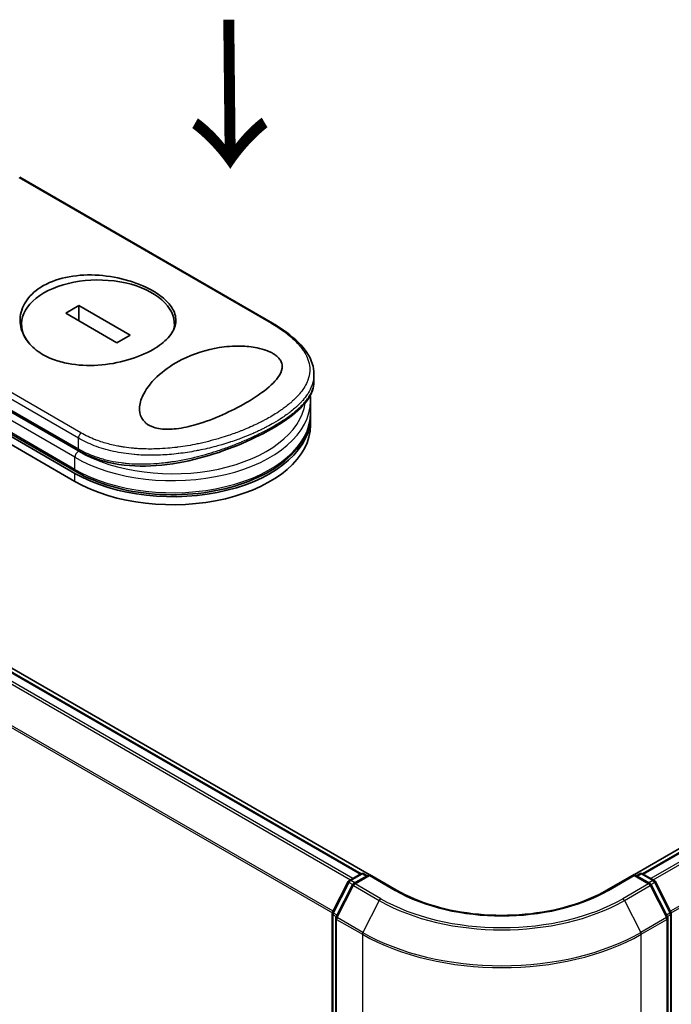
# Model space of a CAD drawing. Units: millimetres. Extents: x 72 to 6965, y 40 to 1451.
# Drawn here: x 446 to 556, y 880 to 1047 of the extents above; entities that cross this region are included whole.
import ezdxf

# ---------------------------------------------------------------- set-up
doc = ezdxf.new("R2010")
doc.units = ezdxf.units.MM
doc.header["$LTSCALE"] = 5
doc.layers.get('Defpoints').update_dxf_attribs({"lineweight": 25})
for name, color, linetype, lineweight in [('Dimension (ISO)', 7, 'Continuous', 18), ('Symbol (ISO)', 7, 'Continuous', 18), ('Visible (ISO)', 7, 'Continuous', 35), ('Visible Narrow (ISO)', 7, 'Continuous', 25)]:
    doc.layers.add(name, color=color, linetype=linetype, lineweight=lineweight)
doc.styles.add('Note Text (TK)', font='MS PGothic.ttf')
doc.dimstyles.new('Default - Method 1b (TK)', dxfattribs={"dimscale": 5, "dimtxt": 2.5, "dimasz": 2.5, "dimexe": 1, "dimexo": 1.5, "dimgap": 1, "dimtad": 1, "dimdsep": 46, "dimtxsty": 'Note Text (TK)', "dimblk": 'OPEN', "dimcen": 0.09, "dimdle": 5, "dimclrd": 100, "dimclre": 100, "dimclrt": 7, "dimadec": 1, "dimazin": 1, "dimtfac": 1, "dimtmove": 0, "dimatfit": 3, "dimldrblk": 'OPEN', "dimfxl": 1, "dimtolj": 1, "dimlwd": -1, "dimlwe": -1, "dimarcsym": 0})

# ---------------------------------------------------------------- blocks, each defined once
blk = doc.blocks.new('_Open')
at = {"color": 0, "linetype": 'ByBlock', "lineweight": -2}
for p, q in [((-1, 0.167), (0, 0)), ((-1, -0.167), (0, 0)), ((0, 0), (-1, 0))]:
    blk.add_line(p, q, dxfattribs=at)
blk = doc.blocks.new('*D18')
at = {"layer": 'Defpoints', "color": 0}
for p in [(246.44, 922.24), (550.75, 765.54), (458.16, 712.08)]:
    blk.add_point(p, dxfattribs=at)
at = {"layer": 'Dimension (ISO)', "color": 100}
for p, q in [((238.94, 917.92), (165.52, 875.52)), ((181.34, 872.15), (447.34, 718.34)), ((543.25, 761.21), (453.16, 709.19))]:
    blk.add_line(p, q, dxfattribs=at)
at = {"layer": 'Dimension (ISO)', "color": 100, "xscale": 12.5, "yscale": 12.5, "zscale": 12.5}
for p, rotation in [((170.52, 878.41), 149.9609707979146), ((458.16, 712.08), 329.9609707979147)]:
    blk.add_blockref('_Open', p, dxfattribs=dict(at, rotation=rotation))
at = {"layer": 'Dimension (ISO)', "color": 7, "insert": (309.44, 809.74), "char_height": 12.5, "attachment_point": 4, "rotation": 329.961, "style": 'Note Text (TK)'}
blk.add_mtext('\\A1;{\\Q29.961;\\W0.817;\\H0.816x;250}', dxfattribs=at)

msp = doc.modelspace()

# ---------------------------------------------------------------- linework, layer by layer
at = {"layer": 'Visible (ISO)'}
for p, q in [((504.8412, 902.1092), (266.7415, 1039.5761)), ((503.4559, 902.2616), (267.8855, 1038.2682)), ((488.4927, 995.3486), (445.7284, 1020.0386)), ((384.367, 1010.7888), (455.0777, 969.9639)), ((455.2503, 970.2629), (384.5396, 1011.0877)), ((384.367, 1009.4279), (455.0777, 968.6031)), ((455.7532, 998.3457), (453.5308, 997.0627)), ((464.4027, 993.3519), (455.7532, 998.3457)), ((455.7532, 995.7796), (455.7532, 998.3457)), ((415.6544, 996.9339), (455.8395, 973.733)), ((453.5308, 997.0627), (462.1804, 992.0688)), ((446.0403, 994.2637), (446.0403, 995.2073)), ((471.8932, 994.583), (471.8932, 995.2073)), ((462.1804, 992.0688), (464.4027, 993.3519)), ((495.4994, 985.5212), (495.4994, 986.7294)), ((494.7326, 983.9282), (494.7325, 983.9286)), ((494.9102, 980.1701), (494.9102, 982.2114)), ((494.9102, 978.1289), (494.9102, 979.4897)), ((679.7231, 977.1885), (549.6818, 902.1092)), ((680.5715, 977.031), (551.0672, 902.2616)), ((469.8091, 973.07), (469.8091, 973.0701)), ((498.6496, 895.7337), (501.291, 900.9189)), ((501.4866, 901.1249), (503.4413, 902.2535)), ((504.8698, 902.1257), (502.1927, 900.58)), ((503.9413, 902.2535), (504.5162, 901.9215)), ((504.8698, 901.9566), (504.8698, 902.1257)), ((509.4803, 899.4638), (504.8698, 902.1257)), ((549.6532, 902.1257), (545.0427, 899.4638)), ((549.6532, 902.1257), (549.6532, 901.9566)), ((552.3303, 900.58), (549.6532, 902.1257)), ((550.0068, 901.9215), (550.5817, 902.2535)), ((551.0817, 902.2535), (553.0364, 901.1249)), ((553.232, 900.9189), (555.8734, 895.7337)), ((501.9971, 900.374), (499.2388, 894.9594)), ((555.2842, 894.9594), (552.5259, 900.374)), ((498.5951, 769.7381), (498.5951, 895.5067)), ((499.1843, 894.7325), (499.1843, 768.4711)), ((555.3387, 768.4711), (555.3387, 894.7325)), ((555.9279, 895.5067), (555.9279, 769.7381))]:
    msp.add_line(p, q, dxfattribs=at)
for centre, start, end in [((501.7366, 900.6919), 120, 153.004492), ((503.6913, 901.8205), 60, 120), ((550.8317, 901.8205), 60, 120), ((552.7864, 900.6919), 26.995508, 60), ((502.4427, 900.147), 120, 153.004492), ((552.0803, 900.147), 26.995508, 60), ((499.0951, 895.5067), 153.004492, 180), ((499.6843, 894.7325), 153.004492, 180), ((554.8387, 894.7325), 0, 26.995508), ((555.4279, 895.5067), 0, 26.995508)]:
    msp.add_arc(centre, 0.5, start, end, dxfattribs=at)
for centre, major_axis, ratio, start_param, end_param in [((458.9668, 995.2073), (12.9265, 0), 0.57735027, 6.17360099, 9.87359371), ((471.5768, 979.4897), (23.3333, 0), 0.57735027, 3.92699082, 6.30800625), ((471.5768, 978.1289), (23.3333, 0), 0.57735027, 3.92699082, 6.28318531), ((456.2562, 974.4547), (-0.4167, -0.7217), 0.57735037, 6.28318105, 6.28324324)]:
    msp.add_ellipse(centre, major_axis=major_axis, ratio=ratio, start_param=start_param, end_param=end_param, dxfattribs=at)
for points, knots in [([(449.6565, 1001.6712), (449.6963, 1001.6942), (449.7364, 1001.717), (451.022, 1002.4374), (452.4937, 1002.9389), (455.7097, 1003.5131), (457.4206, 1003.5837), (460.8664, 1003.3333), (462.571, 1003.0151), (465.0004, 1002.2945), (465.8026, 1002.0038), (467.0506, 1001.4624), (467.524, 1001.2318), (468.3805, 1000.7635), (468.7667, 1000.5282), (469.577, 999.9768), (469.9833, 999.6563), (470.9923, 998.7218), (471.475, 998.0888), (472.1124, 996.7051), (472.2126, 995.9586), (471.9203, 994.4179), (471.4947, 993.6348), (470.1725, 992.183), (469.3159, 991.5205), (468.2773, 990.9208), (467.0506, 990.2126), (465.5954, 989.6061), (462.3998, 988.685), (460.6922, 988.3794), (457.2534, 988.1556), (455.5523, 988.2389), (453.087, 988.7002), (452.2526, 988.9275), (450.9658, 989.4057), (450.4833, 989.6201), (449.617, 990.0764), (449.2293, 990.3134), (448.4225, 990.8846), (448.0194, 991.2274), (447.0278, 992.2457), (446.5464, 992.9662), (445.8639, 994.6185), (445.7298, 995.5542), (445.9472, 997.4749), (446.3326, 998.4443), (447.6282, 1000.2286), (448.5363, 1001.0244), (449.6565, 1001.6712)], [2.49202085, 2.49202085, 2.49202085, 2.49202085, 2.5021568, 2.5021568, 2.81516864, 2.81516864, 3.12614132, 3.12614132, 3.43759322, 3.43759322, 3.60275456, 3.60275456, 3.71254384, 3.71254384, 3.81404412, 3.81404412, 3.94184378, 3.94184378, 4.17485246, 4.17485246, 4.43784711, 4.43784711, 4.71936831, 4.71936831, 4.98376848, 4.98376848, 4.98376848, 5.29603167, 5.29603167, 5.60720243, 5.60720243, 5.91715234, 5.91715234, 6.08778458, 6.08778458, 6.19899475, 6.19899475, 6.30014844, 6.30014844, 6.42534113, 6.42534113, 6.64850945, 6.64850945, 6.91010347, 6.91010347, 7.19043125, 7.19043125, 7.47578933, 7.47578933, 7.47578933, 7.47578933]), ([(488.4927, 995.3486), (490.2318, 994.3444), (491.7187, 993.2545), (493.9878, 990.9984), (494.8015, 989.7971), (495.3992, 987.9549), (495.4994, 987.3416), (495.4994, 986.7294)], [0, 0, 0, 0, 0.43872921, 0.43872921, 0.87950875, 0.87950875, 1.09200179, 1.09200179, 1.09200179, 1.09200179]), ([(483.9547, 981.8731), (482.7449, 981.1707), (481.4223, 980.4976), (478.642, 979.2597), (477.1233, 978.673), (474.4722, 977.9048), (473.3223, 977.6447), (471.2887, 977.412), (470.3846, 977.3902), (469.1329, 977.5565), (468.742, 977.6426), (468.1732, 977.8328), (467.9782, 977.9125), (467.6408, 978.079), (467.496, 978.1624), (467.2001, 978.3596), (467.0544, 978.4756), (466.6857, 978.8233), (466.4992, 979.0696), (466.0631, 979.8714), (465.9447, 980.5058), (466.0665, 981.9538), (466.3286, 982.7088), (467.2751, 984.5252), (468.1888, 985.6493), (470.473, 987.6537), (471.7637, 988.5094), (473.1681, 989.2158), (475.1697, 990.2225), (477.3345, 990.8932), (480.6123, 991.4137), (481.8416, 991.5102), (484.0128, 991.4632), (484.9788, 991.369), (486.4556, 991.0675), (486.9925, 990.9194), (487.7268, 990.647), (487.9536, 990.5508), (488.3292, 990.3685), (488.4825, 990.2859), (488.7795, 990.1082), (488.9207, 990.0132), (489.2512, 989.7633), (489.4211, 989.6061), (489.7384, 989.2452), (489.8677, 989.0417), (490.118, 988.4777), (490.1557, 988.1166), (490.042, 987.218), (489.7719, 986.6786), (488.803, 985.3492), (487.8715, 984.4964), (485.8572, 983.0301), (484.9437, 982.4414), (483.9547, 981.8731)], [2.58594899, 2.58594899, 2.58594899, 2.58594899, 2.94064168, 2.94064168, 3.3005311, 3.3005311, 3.55321011, 3.55321011, 3.75368311, 3.75368311, 3.85195828, 3.85195828, 3.90810387, 3.90810387, 3.95578051, 3.95578051, 4.01284667, 4.01284667, 4.11656236, 4.11656236, 4.33201226, 4.33201226, 4.56441228, 4.56441228, 4.93248062, 4.93248062, 5.27312529, 5.27312529, 5.27312529, 5.7585985, 5.7585985, 6.02462444, 6.02462444, 6.22959904, 6.22959904, 6.35491752, 6.35491752, 6.41586853, 6.41586853, 6.46280301, 6.46280301, 6.51324105, 6.51324105, 6.59214411, 6.59214411, 6.69075201, 6.69075201, 6.86543806, 6.86543806, 7.13768554, 7.13768554, 7.56942751, 7.56942751, 7.85907428, 7.85907428, 7.85907428, 7.85907428]), ([(495.4994, 985.5207), (495.4995, 984.4723), (495.1241, 983.4328), (493.7531, 981.4378), (492.7121, 980.4425), (489.9793, 978.412), (488.2039, 977.3501), (484.3875, 975.44), (482.3398, 974.5615), (478.0476, 973.0373), (475.7502, 972.3804), (471.0004, 971.4308), (468.4885, 971.1598), (463.6566, 971.2242), (461.2762, 971.5754), (457.9725, 972.6534), (456.8587, 973.1447), (455.8396, 973.733)], [0, 0, 0, 0, 0.40235042, 0.40235042, 0.82511803, 0.82511803, 1.27573703, 1.27573703, 1.68832944, 1.68832944, 2.10955563, 2.10955563, 2.56277481, 2.56277481, 3.02377651, 3.02377651, 3.27872939, 3.27872939, 3.27872939, 3.27872939]), ([(455.2503, 970.2629), (457.0473, 969.2253), (459.1225, 968.3675), (463.6174, 967.0839), (466.0357, 966.6576), (470.972, 966.2735), (473.4888, 966.3146), (478.3761, 966.8591), (480.7457, 967.3624), (485.1075, 968.7886), (487.0982, 969.7121), (490.4954, 971.9041), (491.9023, 973.1731), (493.9417, 975.9267), (494.5904, 977.4091), (494.8793, 979.3419), (494.9102, 979.756), (494.9102, 980.1701)], [4.71238898, 4.71238898, 4.71238898, 4.71238898, 5.03843437, 5.03843437, 5.36381431, 5.36381431, 5.68840677, 5.68840677, 6.01307968, 6.01307968, 6.33864834, 6.33864834, 6.66450041, 6.66450041, 6.98250681, 6.98250681, 7.06858347, 7.06858347, 7.06858347, 7.06858347]), ([(545.0427, 899.4638), (543.1938, 898.3963), (541.0428, 897.493), (536.3515, 896.113), (533.8119, 895.6362), (528.5982, 895.1595), (525.9248, 895.1595), (520.7111, 895.6362), (518.1715, 896.113), (513.4802, 897.493), (511.3292, 898.3963), (509.4803, 899.4638)], [3.14159265, 3.14159265, 3.14159265, 3.14159265, 3.45575192, 3.45575192, 3.76991118, 3.76991118, 4.08407045, 4.08407045, 4.39822972, 4.39822972, 4.71238898, 4.71238898, 4.71238898, 4.71238898])]:
    msp.add_open_spline(points, degree=3, knots=knots, dxfattribs=at)
msp.add_open_spline([(494.9102, 982.2114), (494.9102, 982.5151), (494.8936, 982.8189), (494.8604, 983.1217)], degree=3, dxfattribs=at)
at = {"layer": 'Visible Narrow (ISO)'}
for p, q in [((502.0605, 901.4563), (266.3868, 1037.5226)), ((267.6355, 1038.2435), (503.3091, 902.1772)), ((266.1152, 1037.2189), (501.6617, 901.226)), ((263.275, 1031.4956), (498.6093, 895.6253)), ((498.7379, 895.907), (263.3569, 1031.8043)), ((445.5568, 1020.0156), (488.2367, 995.3743)), ((455.0777, 970.6443), (384.367, 1011.4692)), ((456.0955, 976.8176), (413.4156, 1001.4589)), ((455.6669, 975.9155), (413.0598, 1000.5148)), ((455.0777, 972.6856), (414.486, 996.1212)), ((455.6669, 973.7062), (415.2626, 997.0337)), ((415.4818, 997.3154), (455.6669, 974.1144)), ((455.6669, 974.1144), (455.6669, 975.9155)), ((551.2139, 902.1772), (680.8215, 977.0062)), ((682.0701, 976.2853), (552.4625, 901.4563)), ((552.8613, 901.226), (682.3418, 975.9816)), ((455.0777, 970.6443), (455.0777, 972.6856)), ((455.0777, 968.6031), (455.0777, 969.9639)), ((685.1001, 970.5671), (555.7851, 895.907)), ((555.9137, 895.6253), (685.182, 970.2584)), ((501.7366, 901.1002), (503.6913, 902.2287)), ((502.4151, 900.7084), (501.7366, 901.1002)), ((502.4427, 900.5553), (504.8698, 901.9566)), ((503.6913, 902.2287), (504.3698, 901.837)), ((504.8698, 901.9566), (509.2303, 899.439)), ((545.2927, 899.439), (549.6532, 901.9566)), ((549.6532, 901.9566), (552.0803, 900.5553)), ((550.1532, 901.837), (550.8317, 902.2287)), ((550.8317, 902.2287), (552.7864, 901.1002)), ((552.7864, 901.1002), (552.1079, 900.7084)), ((498.8235, 895.6113), (501.465, 900.7965)), ((499.4127, 894.837), (502.1711, 900.2516)), ((501.465, 900.7965), (502.0512, 900.458)), ((502.1711, 900.2516), (506.5315, 897.734)), ((506.8032, 898.0377), (502.4427, 900.5553)), ((552.0803, 900.5553), (547.7199, 898.0377)), ((547.9915, 897.734), (552.352, 900.2516)), ((552.352, 900.2516), (555.1103, 894.837)), ((552.4718, 900.458), (553.0581, 900.7965)), ((553.0581, 900.7965), (555.6995, 895.6113)), ((506.5315, 897.734), (503.7732, 892.3195)), ((547.9915, 897.734), (550.7498, 892.3195)), ((498.7415, 769.5339), (498.7415, 895.3026)), ((498.7415, 895.3026), (499.2609, 895.0028)), ((499.401, 895.2778), (498.8235, 895.6113)), ((499.3308, 894.5283), (503.6913, 892.0108)), ((499.3308, 768.267), (499.3308, 894.5283)), ((503.7732, 892.3195), (499.4127, 894.837)), ((555.1103, 894.837), (550.7498, 892.3195)), ((550.8317, 892.0108), (555.1922, 894.5283)), ((555.6995, 895.6113), (555.122, 895.2778)), ((555.1922, 894.5283), (555.1922, 768.267)), ((555.2621, 895.0028), (555.7815, 895.3026)), ((555.7815, 895.3026), (555.7815, 769.5339)), ((503.6913, 892.0108), (503.6913, 765.7494)), ((550.8317, 765.7494), (550.8317, 892.0108))]:
    msp.add_line(p, q, dxfattribs=at)
for centre, major_axis, ratio, start_param, end_param in [((488.076, 994.6269), (0.4167, 0.7217), 0.57735027, 0.00000066, 0.50921917), ((471.5768, 982.8918), (22.5, 0), 0.57735027, 0.00184104, 0.0019119), ((471.5768, 982.2114), (23.3333, 0), 0.57735027, 3.92699082, 6.28318531), ((471.5768, 982.8918), (22.5, 0), 0.57735027, 3.92699082, 6.20406885), ((471.5768, 980.1701), (23.3333, 0), 0.57735027, 3.92699082, 6.28318531), ((456.2562, 976.2557), (0.4167, 0.7217), 0.57735032, 1.06159366, 2.35620272), ((455.6669, 973.0258), (0.4167, 0.7217), 0.57735027, 0.78539816, 2.35619449), ((456.2562, 974.4547), (-0.4167, -0.7217), 0.57735037, 5.49779751, 6.28318105), ((455.6669, 970.9845), (-0.4167, -0.7217), 0.57735027, 5.49778714, 6.28318531), ((501.7366, 900.6919), (-0.4455, 0.227), 0.07392213, 0, 0.95337534), ((501.7366, 900.6919), (0.25, 0.433), 0.57735027, 0.78539816, 1.66145621), ((501.7366, 900.6919), (-0.25, 0.433), 0.57735027, 5.49778714, 6.28318531), ((503.6913, 901.8205), (-0.25, 0.433), 0.57735027, 5.49778714, 6.28318531), ((503.6913, 901.8205), (0.25, 0.433), 0.57735027, 0, 0.78539816), ((550.8317, 901.8205), (-0.25, 0.433), 0.57735027, 5.49778714, 6.28318531), ((550.8317, 901.8205), (0.25, 0.433), 0.57735027, 0, 0.78539816), ((552.7864, 900.6919), (0.25, 0.433), 0.57735027, 0, 0.78539816), ((552.7864, 900.6919), (0.25, -0.433), 0.57735027, 1.48013644, 2.35619449), ((552.7864, 900.6919), (0.4455, 0.227), 0.07392213, 5.32980996, 6.28318531), ((502.4427, 900.147), (-0.4455, 0.227), 0.07392213, 0, 0.95337534), ((502.4427, 900.147), (0.25, 0.433), 0.57735027, 0.78539816, 1.66145621), ((502.4427, 900.147), (-0.25, 0.433), 0.57735027, 5.49778714, 6.28318531), ((509.2303, 899.0308), (0.25, 0.433), 0.57735027, 0, 0.78539816), ((527.2615, 909.8494), (25.5, 0), 0.57735027, 3.92699082, 5.49778714), ((545.2927, 899.0308), (-0.25, 0.433), 0.57735027, 5.49778714, 6.28318531), ((552.0803, 900.147), (0.25, 0.433), 0.57735027, 0, 0.78539816), ((552.0803, 900.147), (0.25, -0.433), 0.57735027, 1.48013644, 2.35619449), ((552.0803, 900.147), (0.4455, 0.227), 0.07392213, 5.32980996, 6.28318531), ((506.8032, 897.6295), (-0.25, -0.433), 0.57735027, 3.92699082, 4.80304887), ((527.2615, 909.7025), (29.3166, 0), 0.57735027, 3.92699082, 5.49778714), ((527.2615, 909.8494), (-28.9325, 0), 0.57735027, 0.78539816, 2.35619449), ((547.7199, 897.6295), (0.25, -0.433), 0.57735027, 1.48013644, 2.35619449), ((499.0951, 895.5067), (-0.5, 0), 0.57735027, 0, 0.78539816), ((499.0951, 895.5067), (-0.4455, 0.227), 0.07392213, 0, 0.95337534), ((499.0951, 895.5067), (0.25, 0.433), 0.57735027, 1.66145621, 2.35619449), ((499.6843, 894.7325), (-0.5, 0), 0.57735027, 0, 0.78539816), ((499.6843, 894.7325), (-0.4455, 0.227), 0.07392213, 0, 0.95337534), ((499.6843, 894.7325), (0.25, 0.433), 0.57735027, 1.66145621, 2.35619449), ((554.8387, 894.7325), (0.4455, 0.227), 0.07392213, 5.32980996, 6.28318531), ((554.8387, 894.7325), (0.25, -0.433), 0.57735027, 0.78539816, 1.48013644), ((554.8387, 894.7325), (0.5, 0), 0.57735027, 5.49778714, 6.28318531), ((555.4279, 895.5067), (0.4455, 0.227), 0.07392213, 5.32980996, 6.28318531), ((555.4279, 895.5067), (0.25, -0.433), 0.57735027, 0.78539816, 1.48013644), ((555.4279, 895.5067), (0.5, 0), 0.57735027, 5.49778714, 6.28318531), ((504.0448, 892.2149), (0.25, 0.433), 0.57735027, 1.66145621, 2.35619449), ((527.2615, 905.6191), (33.3333, 0), 0.57735027, 3.92699082, 5.49778714), ((527.2615, 905.8804), (-33.2174, 0), 0.57735027, 0.78539816, 2.35619449), ((550.4782, 892.2149), (-0.25, 0.433), 0.57735027, 3.92699082, 4.62172909)]:
    msp.add_ellipse(centre, major_axis=major_axis, ratio=ratio, start_param=start_param, end_param=end_param, dxfattribs=at)
for points, knots in [([(488.2367, 995.3743), (489.0449, 994.9076), (489.7845, 994.4295), (490.4569, 993.9393), (490.6486, 993.7995), (490.8348, 993.6588), (491.0155, 993.5169), (491.4204, 993.1992), (491.7956, 992.8774), (492.1393, 992.5523), (492.221, 992.475), (492.301, 992.3975), (492.3792, 992.3198), (492.5461, 992.1539), (492.7048, 991.9873), (492.8551, 991.8201), (492.8794, 991.7931), (492.9035, 991.7659), (492.9263, 991.7402), (492.9742, 991.6861), (493.0108, 991.6442), (493.0583, 991.5882), (493.0815, 991.5609), (493.105, 991.533), (493.1281, 991.5052), (493.1962, 991.4234), (493.2628, 991.3405), (493.3283, 991.2564), (493.4159, 991.1439), (493.4995, 991.0315), (493.5778, 990.9212), (493.6507, 990.8184), (493.7205, 990.7151), (493.7871, 990.6115), (494.0118, 990.2623), (494.1993, 989.9097), (494.3471, 989.5608), (494.4425, 989.3354), (494.5217, 989.1119), (494.5857, 988.8874), (494.5871, 988.8825), (494.5885, 988.8776), (494.5899, 988.8726), (494.7197, 988.4117), (494.7818, 987.9533), (494.7799, 987.4949), (494.7795, 987.412), (494.7771, 987.3292), (494.7725, 987.2465), (494.7444, 986.7396), (494.6369, 986.236), (494.4563, 985.7401), (494.4178, 985.6345), (494.376, 985.5292), (494.331, 985.4243), (494.1814, 985.0756), (493.9962, 984.7312), (493.7797, 984.3929), (493.5629, 984.0542), (493.3147, 983.7217), (493.0406, 983.3973), (492.99, 983.3375), (492.9388, 983.2781), (492.8868, 983.2191), (492.7429, 983.0559), (492.5934, 982.8956), (492.4368, 982.7364), (492.2612, 982.5577), (492.0789, 982.3827), (491.8896, 982.2098), (491.8455, 982.1695), (491.801, 982.1293), (491.7561, 982.0892), (491.5072, 981.8672), (491.25, 981.6513), (490.9743, 981.4335), (490.9145, 981.3862), (490.854, 981.339), (490.7928, 981.2918), (490.5756, 981.1243), (490.3498, 980.9574), (490.1154, 980.7911), (489.9235, 980.655), (489.7261, 980.5195), (489.5221, 980.3841), (489.4128, 980.3115), (489.3016, 980.239), (489.1884, 980.1664), (488.8628, 979.9577), (488.5232, 979.75), (488.1763, 979.5479), (488.1407, 979.5271), (488.105, 979.5064), (488.0692, 979.4858), (487.7548, 979.3044), (487.4345, 979.1272), (487.0986, 978.9488), (486.892, 978.8391), (486.6832, 978.7309), (486.4724, 978.6244), (486.3033, 978.5391), (486.133, 978.4547), (485.9612, 978.3714), (485.5763, 978.1847), (485.185, 978.003), (484.7859, 977.8257), (484.3715, 977.6416), (483.9487, 977.4623), (483.5153, 977.2873), (483.3505, 977.2208), (483.1838, 977.1547), (483.0151, 977.089), (482.3714, 976.8384), (481.6992, 976.5943), (480.9975, 976.3593), (480.5281, 976.2021), (480.0456, 976.049), (479.5496, 975.901), (479.2311, 975.806), (478.9073, 975.7131), (478.5791, 975.623), (477.9704, 975.4558), (477.3462, 975.2979), (476.7115, 975.1519), (476.3881, 975.0775), (476.0617, 975.0062), (475.7329, 974.9382), (474.6743, 974.7195), (473.5902, 974.5357), (472.4968, 974.3957), (472.4242, 974.3864), (472.3516, 974.3773), (472.279, 974.3684), (471.7819, 974.3075), (471.2809, 974.2554), (470.7826, 974.2134), (470.1753, 974.1622), (469.5677, 974.1258), (468.9608, 974.105), (468.5827, 974.0921), (468.2048, 974.0853), (467.8276, 974.0847), (467.3401, 974.0839), (466.8608, 974.0935), (466.3769, 974.1143), (466.0163, 974.1298), (465.6573, 974.1514), (465.3016, 974.1794), (465.1861, 974.1885), (465.0709, 974.1982), (464.9562, 974.2086), (464.4485, 974.2548), (463.9202, 974.3172), (463.4265, 974.3899), (463.3718, 974.3979), (463.3166, 974.4062), (463.2638, 974.4144), (463.1582, 974.4306), (463.0649, 974.4457), (462.9597, 974.4633), (462.7495, 974.4983), (462.5289, 974.5375), (462.3153, 974.5786), (462.1452, 974.6113), (461.9744, 974.646), (461.8038, 974.6827), (461.0975, 974.8344), (460.3939, 975.0209), (459.7399, 975.2286), (459.3747, 975.3445), (459.0177, 975.4691), (458.6676, 975.6025), (458.6324, 975.6159), (458.5972, 975.6294), (458.5621, 975.643), (457.6906, 975.9809), (456.8642, 976.3739), (456.0955, 976.8176)], [0.00000007, 0.00000007, 0.00000007, 0.00000007, 2.78305223, 2.78305223, 2.78305223, 3.57663997, 3.57663997, 3.57663997, 5.35417295, 5.35417295, 5.35417295, 5.77700256, 5.77700256, 5.77700256, 6.68019172, 6.68019172, 6.68019172, 6.82603257, 6.82603257, 6.82603257, 7.13170594, 7.13170594, 7.13170594, 7.28075432, 7.28075432, 7.28075432, 7.7209111, 7.7209111, 7.7209111, 8.31011627, 8.31011627, 8.31011627, 8.85913171, 8.85913171, 8.85913171, 10.71050414, 10.71050414, 10.71050414, 11.90648787, 11.90648787, 11.90648787, 11.9328006, 11.9328006, 11.9328006, 14.38805341, 14.38805341, 14.38805341, 14.83183178, 14.83183178, 14.83183178, 17.55165074, 17.55165074, 17.55165074, 18.13092656, 18.13092656, 18.13092656, 20.0567365, 20.0567365, 20.0567365, 21.9847852, 21.9847852, 21.9847852, 22.3405196, 22.3405196, 22.3405196, 23.32433748, 23.32433748, 23.32433748, 24.42800743, 24.42800743, 24.42800743, 24.68516437, 24.68516437, 24.68516437, 26.11045877, 26.11045877, 26.11045877, 26.419813, 26.419813, 26.419813, 27.51732687, 27.51732687, 27.51732687, 28.41585641, 28.41585641, 28.41585641, 28.89743826, 28.89743826, 28.89743826, 30.28240525, 30.28240525, 30.28240525, 30.42475829, 30.42475829, 30.42475829, 31.67480411, 31.67480411, 31.67480411, 32.44380194, 32.44380194, 32.44380194, 33.06008685, 33.06008685, 33.06008685, 34.44144705, 34.44144705, 34.44144705, 35.87555572, 35.87555572, 35.87555572, 36.42089233, 36.42089233, 36.42089233, 38.50145623, 38.50145623, 38.50145623, 39.89292768, 39.89292768, 39.89292768, 40.78670465, 40.78670465, 40.78670465, 42.44449509, 42.44449509, 42.44449509, 43.28934218, 43.28934218, 43.28934218, 46.0096164, 46.0096164, 46.0096164, 46.19019943, 46.19019943, 46.19019943, 47.4255201, 47.4255201, 47.4255201, 48.93110924, 48.93110924, 48.93110924, 49.86934691, 49.86934691, 49.86934691, 51.08158239, 51.08158239, 51.08158239, 51.98480225, 51.98480225, 51.98480225, 52.27814998, 52.27814998, 52.27814998, 53.57578994, 53.57578994, 53.57578994, 53.71963353, 53.71963353, 53.71963353, 54.00731677, 54.00731677, 54.00731677, 54.58234388, 54.58234388, 54.58234388, 55.04040576, 55.04040576, 55.04040576, 56.93628614, 56.93628614, 56.93628614, 57.99502194, 57.99502194, 57.99502194, 58.10159957, 58.10159957, 58.10159957, 60.74808174, 60.74808174, 60.74808174, 60.74808174]), ([(495.4994, 986.7292), (495.4994, 986.6541), (495.4978, 986.5791), (495.4945, 986.5042), (495.4712, 985.9763), (495.3658, 985.4516), (495.1849, 984.9356), (495.1596, 984.8636), (495.1329, 984.7918), (495.1048, 984.7201), (494.95, 984.326), (494.7426, 983.9203), (494.5015, 983.5351), (494.4585, 983.4662), (494.4144, 983.3979), (494.3695, 983.3305), (494.1384, 982.9836), (493.8783, 982.6464), (493.5925, 982.3174), (493.4924, 982.202), (493.389, 982.0877), (493.2826, 981.9742), (493.0589, 981.7357), (492.8224, 981.502), (492.5739, 981.2725), (492.466, 981.1728), (492.3558, 981.0739), (492.2433, 980.9758), (491.9901, 980.7547), (491.726, 980.5377), (491.4513, 980.324), (491.3062, 980.2112), (491.1781, 980.1142), (491.0231, 980), (490.7418, 979.793), (490.4511, 979.5896), (490.1492, 979.3885), (489.6839, 979.0784), (489.1923, 978.7734), (488.6653, 978.4691)], [14.76870393, 14.76870393, 14.76870393, 14.76870393, 15.16288686, 15.16288686, 15.16288686, 17.94037751, 17.94037751, 17.94037751, 18.32795633, 18.32795633, 18.32795633, 20.45970501, 20.45970501, 20.45970501, 20.84084431, 20.84084431, 20.84084431, 22.80288073, 22.80288073, 22.80288073, 23.49062931, 23.49062931, 23.49062931, 24.93679397, 24.93679397, 24.93679397, 25.56443462, 25.56443462, 25.56443462, 26.97756286, 26.97756286, 26.97756286, 27.72377517, 27.72377517, 27.72377517, 29.07731725, 29.07731725, 29.07731725, 31.16362076, 31.16362076, 31.16362076, 31.16362076]), ([(488.6653, 977.9591), (488.6712, 977.9625), (488.6772, 977.966), (488.6832, 977.9695), (489.0218, 978.1652), (489.3504, 978.3621), (489.668, 978.5598), (489.846, 978.6705), (490.0144, 978.7776), (490.1794, 978.8848), (490.32, 978.9761), (490.4581, 979.0674), (490.5968, 979.1611), (490.9178, 979.3776), (491.2197, 979.5907), (491.5083, 979.8044), (491.7621, 979.9923), (492.0057, 980.1807), (492.2417, 980.3726), (492.3847, 980.4889), (492.5235, 980.6052), (492.6574, 980.7212), (492.7622, 980.812), (492.864, 980.9026), (492.9626, 980.9927), (493.1995, 981.2091), (493.4178, 981.4224), (493.6209, 981.6359), (493.8057, 981.8301), (493.9778, 982.0245), (494.1383, 982.2213), (494.2258, 982.3286), (494.3097, 982.4363), (494.3915, 982.5471), (494.4442, 982.6185), (494.4961, 982.6911), (494.5473, 982.7658), (494.687, 982.9695), (494.8219, 983.1912), (494.9256, 983.385), (494.9378, 983.4076), (494.9496, 983.4301), (494.9612, 983.4524), (495.0011, 983.5293), (495.0379, 983.6044), (495.0727, 983.6797), (495.1812, 983.9143), (495.2626, 984.1313), (495.3285, 984.3561), (495.3509, 984.4325), (495.3714, 984.5097), (495.39, 984.5889), (495.4153, 984.6964), (495.4329, 984.7857), (495.4501, 984.8946), (495.4693, 985.0162), (495.4835, 985.1424), (495.4915, 985.2697), (495.4968, 985.3531), (495.4993, 985.437), (495.4993, 985.5205)], [0, 0, 0, 0, 0.02226469, 0.02226469, 0.02226469, 1.28211768, 1.28211768, 1.28211768, 1.98781122, 1.98781122, 1.98781122, 2.58896511, 2.58896511, 2.58896511, 3.97949714, 3.97949714, 3.97949714, 5.20216168, 5.20216168, 5.20216168, 5.94306618, 5.94306618, 5.94306618, 6.52297237, 6.52297237, 6.52297237, 7.91502, 7.91502, 7.91502, 9.18183028, 9.18183028, 9.18183028, 9.87259678, 9.87259678, 9.87259678, 10.31725209, 10.31725209, 10.31725209, 11.53004983, 11.53004983, 11.53004983, 11.67176305, 11.67176305, 11.67176305, 12.16146832, 12.16146832, 12.16146832, 13.68621959, 13.68621959, 13.68621959, 14.20433747, 14.20433747, 14.20433747, 14.90797185, 14.90797185, 14.90797185, 15.6932104, 15.6932104, 15.6932104, 16.20753557, 16.20753557, 16.20753557, 16.20753557]), ([(488.6653, 978.4691), (488.3473, 978.2855), (487.9793, 978.0811), (487.5706, 977.8661), (487.3821, 977.767), (487.1973, 977.6721), (487.0183, 977.582), (486.8091, 977.4768), (486.6077, 977.3781), (486.4176, 977.2868), (486.2188, 977.1914), (486.0155, 977.096), (485.8091, 977.0014), (485.629, 976.9189), (485.4608, 976.8435), (485.2845, 976.7658), (485.2532, 976.7521), (485.2217, 976.7382), (485.1898, 976.7243), (484.64, 976.4839), (484.0598, 976.2451), (483.463, 976.0153), (483.1857, 975.9085), (482.9047, 975.8036), (482.6218, 975.7013), (482.2189, 975.5556), (481.8079, 975.4135), (481.3864, 975.2747), (481.3545, 975.2642), (481.3226, 975.2538), (481.2906, 975.2433), (480.8414, 975.0965), (480.3999, 974.9594), (479.9234, 974.8198), (479.5865, 974.7211), (479.2436, 974.6249), (478.8955, 974.5315), (477.9495, 974.2778), (476.9652, 974.046), (475.9621, 973.8458), (475.8299, 973.8194), (475.6974, 973.7936), (475.5646, 973.7683), (474.5834, 973.5816), (473.6299, 973.4319), (472.6245, 973.3107), (472.5995, 973.3077), (472.5745, 973.3047), (472.5495, 973.3017), (472.0463, 973.242), (471.5411, 973.1913), (471.0348, 973.1502), (470.5108, 973.1077), (470.0654, 973.08), (469.5404, 973.0578), (469.3528, 973.0498), (469.1641, 973.0433), (468.9749, 973.0381), (468.1639, 973.0162), (467.342, 973.0217), (466.5457, 973.0557), (466.0625, 973.0763), (465.6581, 973.1023), (465.1949, 973.142), (465.1614, 973.1448), (465.1276, 973.1478), (465.0935, 973.1508), (463.8849, 973.2584), (462.7082, 973.4358), (461.5784, 973.685), (460.4443, 973.9352), (459.3575, 974.2577), (458.3324, 974.6514), (457.3877, 975.0142), (456.4953, 975.4374), (455.667, 975.9155)], [0, 0, 0, 0, 1.26224709, 1.26224709, 1.26224709, 1.84439662, 1.84439662, 1.84439662, 2.52449417, 2.52449417, 2.52449417, 3.23556683, 3.23556683, 3.23556683, 3.85594958, 3.85594958, 3.85594958, 3.96586681, 3.96586681, 3.96586681, 5.86137503, 5.86137503, 5.86137503, 6.74238208, 6.74238208, 6.74238208, 7.99698599, 7.99698599, 7.99698599, 8.09185787, 8.09185787, 8.09185787, 9.42387095, 9.42387095, 9.42387095, 10.36564963, 10.36564963, 10.36564963, 12.92554302, 12.92554302, 12.92554302, 13.26289408, 13.26289408, 13.26289408, 15.75574916, 15.75574916, 15.75574916, 15.81765296, 15.81765296, 15.81765296, 17.06200735, 17.06200735, 17.06200735, 18.34963044, 18.34963044, 18.34963044, 18.80977047, 18.80977047, 18.80977047, 20.78125991, 20.78125991, 20.78125991, 21.97731076, 21.97731076, 21.97731076, 22.06371713, 22.06371713, 22.06371713, 25.12456066, 25.12456066, 25.12456066, 28.19727745, 28.19727745, 28.19727745, 31.02878322, 31.02878322, 31.02878322, 31.02878322]), ([(455.667, 974.1145), (456.4829, 973.6435), (457.3301, 973.2488), (458.2324, 972.9119), (458.5003, 972.8119), (458.7733, 972.7171), (459.0522, 972.6274), (459.7014, 972.4185), (460.3722, 972.2406), (461.0552, 972.0944), (461.6653, 971.9639), (462.2852, 971.8586), (462.9075, 971.7775), (463.189, 971.7408), (463.4707, 971.709), (463.7526, 971.6818), (464.3928, 971.6202), (465.0343, 971.5825), (465.6785, 971.5661), (465.8558, 971.5615), (466.0337, 971.5586), (466.2118, 971.5573), (466.9492, 971.5518), (467.6911, 971.574), (468.4177, 971.6191), (468.4679, 971.6222), (468.5181, 971.6254), (468.5681, 971.6288), (469.0684, 971.6621), (469.5717, 971.7067), (470.0716, 971.7613), (470.233, 971.7789), (470.3917, 971.7974), (470.5507, 971.8168), (470.6332, 971.8269), (470.7158, 971.8373), (470.7988, 971.848), (471.053, 971.8808), (471.2799, 971.9123), (471.5416, 971.9512), (471.9434, 972.0109), (472.3526, 972.078), (472.7674, 972.1525), (473.494, 972.2831), (474.238, 972.4367), (474.9899, 972.612), (475.1036, 972.6385), (475.2175, 972.6655), (475.3315, 972.693), (475.956, 972.8435), (476.5675, 973.0044), (477.1633, 973.1727), (477.8061, 973.3543), (478.4306, 973.5446), (479.0336, 973.7398), (479.1204, 973.7679), (479.2068, 973.7961), (479.2928, 973.8245), (480.0045, 974.0589), (480.6913, 974.3016), (481.368, 974.5555), (481.9717, 974.7821), (482.5674, 975.0177), (483.1636, 975.2659), (483.2303, 975.2936), (483.2968, 975.3215), (483.3631, 975.3494), (484.0163, 975.6243), (484.6485, 975.9055), (485.2583, 976.191), (485.5302, 976.3183), (485.7977, 976.4465), (486.0605, 976.5753), (486.3916, 976.7376), (486.7173, 976.902), (487.0372, 977.0682), (487.5987, 977.3599), (488.1424, 977.6572), (488.6653, 977.9591)], [0, 0, 0, 0, 2.7047589, 2.7047589, 2.7047589, 3.50788264, 3.50788264, 3.50788264, 5.37731943, 5.37731943, 5.37731943, 7.04724186, 7.04724186, 7.04724186, 7.80242155, 7.80242155, 7.80242155, 9.51756764, 9.51756764, 9.51756764, 9.98976858, 9.98976858, 9.98976858, 11.94478118, 11.94478118, 11.94478118, 12.07991162, 12.07991162, 12.07991162, 13.4298801, 13.4298801, 13.4298801, 13.86560704, 13.86560704, 13.86560704, 14.09184553, 14.09184553, 14.09184553, 14.78458922, 14.78458922, 14.78458922, 15.84828752, 15.84828752, 15.84828752, 17.71165198, 17.71165198, 17.71165198, 17.99347775, 17.99347775, 17.99347775, 19.53682819, 19.53682819, 19.53682819, 21.20236628, 21.20236628, 21.20236628, 21.44207088, 21.44207088, 21.44207088, 23.42513712, 23.42513712, 23.42513712, 25.19466298, 25.19466298, 25.19466298, 25.39264844, 25.39264844, 25.39264844, 27.34427131, 27.34427131, 27.34427131, 28.21467361, 28.21467361, 28.21467361, 29.31083913, 29.31083913, 29.31083913, 31.23468424, 31.23468424, 31.23468424, 31.23468424])]:
    msp.add_open_spline(points, degree=3, knots=knots, dxfattribs=at)

# ---------------------------------------------------------------- texts
at = {"layer": 'Symbol (ISO)', "color": 7, "insert": (480.7065, 1047.7695), "char_height": 20, "attachment_point": 4, "rotation": 270.6, "line_spacing_factor": 1.5, "style": 'Note Text (TK)'}
msp.add_mtext('\\fMS PGothic|b0|i0;{\\H20.0000;→}', dxfattribs=at)

# ---------------------------------------------------------------- dimensions: what is measured, and where the dimension line sits
at = {"layer": 'Dimension (ISO)', "color": 100}
dim = msp.add_linear_dim(base=(458.1591, 712.0782), p1=(246.4408, 922.2446), p2=(550.7498, 765.5354), angle=149.960971, text='{\\Q29.961;\\W0.817;\\H0.816x;250}', dimstyle='Default - Method 1b (TK)', override={"dimgap": 1, "dimdec": 0, "dimlfac": 0.2, "dimtol": 0, "dimlim": 0, "dimtp": 0, "dimtm": 0, "dimtdec": 0, "dimtofl": 0, "dimatfit": 1}, dxfattribs=at)
dim.commit()
dim.dimension.update_dxf_attribs({"geometry": '*D18', "text_midpoint": (314.338, 795.244), "dimtype": 160})

doc.saveas('drawing.dxf')
